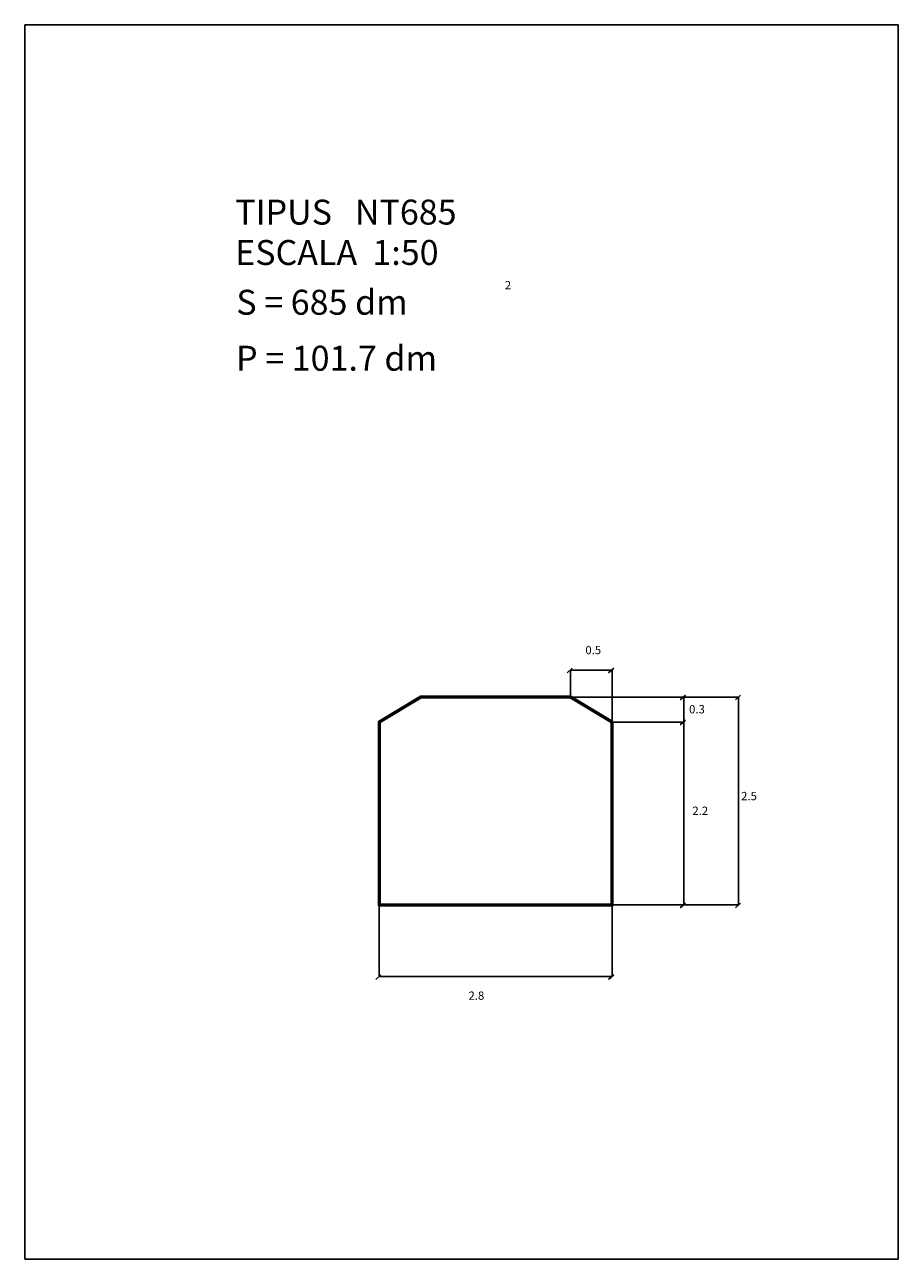
# Model space of a CAD drawing. Extents: x 126.8 to 137.3, y 27.9 to 42.8.
import ezdxf

# ---------------------------------------------------------------- set-up
doc = ezdxf.new("R2010")
doc.units = 0
doc.header["$LTSCALE"] = 25
doc.layers.get('0').update_dxf_attribs({"linetype": 'CONTINUOUS'})
doc.styles.add('ROMANC', font='romanc')

msp = doc.modelspace()

# ---------------------------------------------------------------- linework, layer by layer
for p, q in [((126.776847, 42.793498), (126.776847, 27.943498)), ((137.276847, 42.793498), (126.776847, 42.793498)), ((137.276847, 27.943498), (137.276847, 42.793498)), ((133.295243, 34.996741), (133.356604, 35.05252)), ((133.795243, 34.996741), (133.856604, 35.05252)), ((133.337316, 34.705812), (133.337316, 35.030708)), ((133.837316, 35.030708), (133.337316, 35.030708)), ((133.837316, 34.405812), (133.837316, 35.030708)), ((133.337316, 34.705812), (135.356718, 34.705812)), ((134.656921, 34.671846), (134.718282, 34.727625)), ((134.698994, 32.205812), (134.698994, 34.705812)), ((135.319353, 34.671846), (135.380714, 34.727625)), ((135.356718, 34.705812), (135.356718, 32.205812)), ((133.837316, 34.405812), (134.698994, 34.405812)), ((134.656921, 34.371846), (134.718282, 34.427625)), ((134.656921, 32.171846), (134.718282, 32.227625)), ((135.319353, 32.171846), (135.380714, 32.227625)), ((131.037316, 32.205812), (131.037316, 31.344134)), ((133.837316, 32.205812), (135.356718, 32.205812)), ((133.837316, 32.205812), (133.837316, 31.344134)), ((130.995243, 31.310168), (131.056604, 31.365947)), ((131.037316, 31.344134), (133.837316, 31.344134)), ((133.795243, 31.310168), (133.856604, 31.365947)), ((126.776847, 27.943498), (137.276847, 27.943498))]:
    msp.add_line(p, q)
for points in [[(131.027316, 32.195812), (133.847316, 32.195812), (133.847316, 34.411474), (133.340086, 34.715812), (131.534546, 34.715812), (131.027316, 34.411474)], [(131.037316, 32.205812), (133.837316, 32.205812), (133.837316, 34.405812), (133.337316, 34.705812), (131.537316, 34.705812), (131.037316, 34.405812)], [(131.047316, 32.215812), (133.827316, 32.215812), (133.827316, 34.40015), (133.334546, 34.695812), (131.540086, 34.695812), (131.047316, 34.40015)]]:
    msp.add_lwpolyline(points, close=True)

# ---------------------------------------------------------------- texts
at = {"style": 'ROMANC'}
for s, height, p in [('TIPUS   NT685', 0.3, (129.30682, 40.389357)), ('ESCALA  1:50', 0.3, (129.30682, 39.903643)), ('2', 0.1, (132.547339, 39.610969)), ('S = 685 dm', 0.3, (129.319914, 39.305053)), ('P = 101.7 dm', 0.3, (129.317086, 38.631555)), ('0.5', 0.1, (133.515656, 35.221635)), ('0.3', 0.1, (134.762244, 34.509763)), ('2.5', 0.1, (135.388156, 33.465519)), ('2.2', 0.1, (134.801793, 33.288785)), ('2.8', 0.1, (132.111038, 31.064526))]:
    msp.add_text(s, height=height, dxfattribs=at).set_placement(p)

doc.saveas('drawing.dxf')
